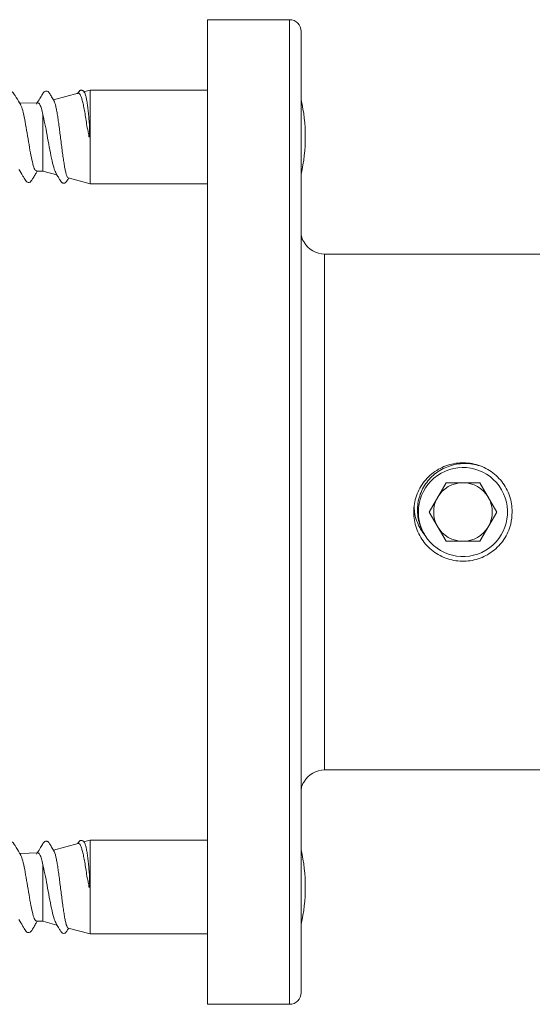
# Model space of a CAD drawing. Units: millimetres. Extents: x -1281 to 1410, y -1257 to 1285.
# Drawn here: x -105 to -83, y -1256 to -1214 of the extents above; entities that cross this region are included whole.
import ezdxf

# ---------------------------------------------------------------- set-up
doc = ezdxf.new("R2010")
doc.units = ezdxf.units.MM

msp = doc.modelspace()

# ---------------------------------------------------------------- linework, layer by layer
at = {"color": 7, "linetype": 'Continuous', "lineweight": 0}
for p, q in [((-93.005, -1213.53), (-96.505, -1213.53)), ((-96.505, -1234.53), (-96.505, -1213.53)), ((-92.505, -1255.03), (-92.505, -1214.03)), ((-102.013, -1216.666), (-103.072, -1216.95)), ((-101.505, -1216.53), (-101.787, -1216.605)), ((-96.505, -1216.53), (-101.505, -1216.53)), ((-101.505, -1218.53), (-101.505, -1216.53)), ((-103.71, -1217.073), (-104.507, -1217.09)), ((-103.519, -1219.99), (-103.519, -1217.578)), ((-101.505, -1218.53), (-101.555, -1218.53)), ((-101.505, -1220.53), (-101.505, -1218.53)), ((-103.791, -1219.984), (-103.519, -1219.99)), ((-103.519, -1219.99), (-102.922, -1220.15)), ((-102.443, -1220.278), (-101.505, -1220.53)), ((-101.505, -1220.53), (-96.505, -1220.53)), ((-80.505, -1223.53), (-91.505, -1223.53)), ((-86.327, -1233.28), (-87.049, -1234.53)), ((-84.884, -1233.28), (-86.327, -1233.28)), ((-84.162, -1234.53), (-84.884, -1233.28)), ((-96.505, -1255.53), (-96.505, -1234.53)), ((-87.049, -1234.53), (-86.327, -1235.78)), ((-84.884, -1235.78), (-84.162, -1234.53)), ((-87.245, -1235.476), (-87.279, -1235.429)), ((-87.221, -1235.529), (-87.245, -1235.476)), ((-86.327, -1235.78), (-84.884, -1235.78)), ((-91.505, -1245.53), (-80.505, -1245.53)), ((-101.505, -1248.53), (-101.787, -1248.605)), ((-96.505, -1248.53), (-101.505, -1248.53)), ((-101.505, -1250.53), (-101.505, -1248.53)), ((-103.71, -1249.073), (-104.507, -1249.09)), ((-102.013, -1248.666), (-103.072, -1248.95)), ((-103.519, -1251.99), (-103.519, -1249.578)), ((-101.505, -1250.53), (-101.555, -1250.53)), ((-101.505, -1252.53), (-101.505, -1250.53)), ((-103.791, -1251.984), (-103.519, -1251.99)), ((-103.519, -1251.99), (-102.922, -1252.15)), ((-102.443, -1252.278), (-101.505, -1252.53)), ((-101.505, -1252.53), (-96.505, -1252.53)), ((-96.505, -1255.53), (-93.005, -1255.53))]:
    msp.add_line(p, q, dxfattribs=at)
at = {"color": 8, "linetype": 'Continuous', "lineweight": 0}
for p, q in [((-93.005, -1234.53), (-93.005, -1213.53)), ((-91.505, -1234.53), (-91.505, -1223.53)), ((-93.005, -1255.53), (-93.005, -1234.53)), ((-91.505, -1245.53), (-91.505, -1234.53))]:
    msp.add_line(p, q, dxfattribs=at)
at = {"color": 7, "linetype": 'Continuous', "lineweight": 0}
for centre, radius, start, end in [((-93.005, -1214.03), 0.5, 0, 90), ((-99.572, -1218.53), 7.242, 347.3718, 12.6282), ((-91.505, -1222.53), 1, 209.1388, 270), ((-85.605, -1234.53), 1.9, 211.7467, 208.2533), ((-85.605, -1234.53), 1.25, 90, 150), ((-85.605, -1234.53), 1.25, 30, 90), ((-85.605, -1234.53), 1.25, 150, 210), ((-85.605, -1234.53), 1.25, 330, 30), ((-85.605, -1234.53), 1.25, 210, 270), ((-85.605, -1234.53), 1.25, 270, 330), ((-91.505, -1246.53), 1, 90, 150.8862), ((-99.572, -1250.53), 7.242, 347.3718, 12.6282), ((-93.005, -1255.03), 0.5, 270, 0)]:
    msp.add_arc(centre, radius, start, end, dxfattribs=at)
for points, knots in [([(-104.467, -1217.156), (-104.53, -1217.05), (-104.62, -1216.9), (-104.725, -1216.733), (-104.769, -1216.654), (-104.818, -1216.617), (-104.861, -1216.603), (-104.898, -1216.602), (-104.935, -1216.616), (-104.953, -1216.627), (-104.965, -1216.637), (-104.973, -1216.646), (-104.979, -1216.655), (-104.984, -1216.664), (-104.989, -1216.671), (-104.999, -1216.684), (-105.007, -1216.691), (-105.021, -1216.709), (-105.052, -1216.758), (-105.095, -1216.828), (-105.175, -1216.963), (-105.243, -1217.076), (-105.292, -1217.157)], [0, 0, 0, 0, 0.209789, 0.297766, 0.378326, 0.418919, 0.459169, 0.525902, 0.549423, 0.566577, 0.573084, 0.578536, 0.587771, 0.592219, 0.59697, 0.608082, 0.63957, 0.67931, 0.723033, 0.774825, 0.837345, 1, 1, 1, 1]), ([(-103.045, -1216.995), (-103.063, -1216.966), (-103.115, -1216.879), (-103.194, -1216.751), (-103.253, -1216.644), (-103.3, -1216.595), (-103.331, -1216.579), (-103.382, -1216.566), (-103.474, -1216.594), (-103.537, -1216.72), (-103.657, -1216.898), (-103.745, -1217.047), (-103.793, -1217.127)], [0, 0, 0, 0, 0.067102, 0.198942, 0.304653, 0.351997, 0.397828, 0.4512, 0.513365, 0.647859, 0.809444, 1, 1, 1, 1]), ([(-101.753, -1216.62), (-101.755, -1216.616), (-101.765, -1216.6), (-101.784, -1216.575), (-101.815, -1216.552), (-101.858, -1216.538), (-101.887, -1216.538), (-101.915, -1216.542), (-101.963, -1216.561), (-102, -1216.618), (-102.031, -1216.668), (-102.044, -1216.688)], [0, 0, 0, 0, 0.022799, 0.104081, 0.258854, 0.435226, 0.530746, 0.589118, 0.666872, 0.862129, 1, 1, 1, 1]), ([(-102.012, -1216.669), (-102.009, -1216.667), (-101.991, -1216.654), (-101.957, -1216.681), (-101.911, -1216.751), (-101.864, -1216.88), (-101.817, -1217.054), (-101.77, -1217.274), (-101.723, -1217.531), (-101.677, -1217.822), (-101.639, -1218.094), (-101.577, -1218.328), (-101.562, -1218.462), (-101.555, -1218.53)], [0, 0, 0, 0, 0.01645, 0.11946, 0.225389, 0.329561, 0.436668, 0.542372, 0.651073, 0.757888, 0.867573, 0.933309, 1, 1, 1, 1]), ([(-101.505, -1218.53), (-101.511, -1218.503), (-101.542, -1218.368), (-101.518, -1218.131), (-101.548, -1217.84), (-101.573, -1217.574), (-101.599, -1217.321), (-101.63, -1217.092), (-101.663, -1216.895), (-101.697, -1216.745), (-101.727, -1216.649), (-101.747, -1216.629), (-101.756, -1216.621)], [0, 0, 0, 0, 0.02922, 0.146826, 0.24798, 0.351723, 0.460104, 0.571254, 0.68638, 0.804802, 0.920581, 1, 1, 1, 1]), ([(-103.507, -1217.644), (-103.527, -1217.551), (-103.568, -1217.364), (-103.63, -1217.178), (-103.682, -1217.073), (-103.714, -1217.087), (-103.725, -1217.092)], [0, 0, 0, 0, 0.280033, 0.562491, 0.843996, 1, 1, 1, 1]), ([(-102.442, -1220.275), (-102.444, -1220.275), (-102.458, -1220.279), (-102.485, -1220.237), (-102.521, -1220.145), (-102.557, -1220.004), (-102.592, -1219.821), (-102.628, -1219.603), (-102.665, -1219.355), (-102.701, -1219.087), (-102.736, -1218.803), (-102.772, -1218.518), (-102.809, -1218.233), (-102.844, -1217.963), (-102.88, -1217.71), (-102.916, -1217.486), (-102.953, -1217.294), (-102.988, -1217.143), (-103.02, -1217.04), (-103.04, -1217.009), (-103.048, -1216.997)], [0, 0, 0, 0, 0.0113407, 0.074513, 0.1348836, 0.1970224, 0.2570418, 0.3188572, 0.3779509, 0.4387791, 0.4974827, 0.5579402, 0.6157569, 0.6752738, 0.7326605, 0.7917624, 0.8483005, 0.9065078, 0.9625795, 1, 1, 1, 1]), ([(-103.791, -1219.966), (-103.809, -1219.965), (-103.854, -1219.964), (-103.928, -1219.77), (-104.009, -1219.432), (-104.091, -1218.984), (-104.173, -1218.487), (-104.255, -1217.994), (-104.336, -1217.57), (-104.409, -1217.271), (-104.455, -1217.195), (-104.473, -1217.163)], [0, 0, 0, 0, 0.081092, 0.201198, 0.321197, 0.441037, 0.560767, 0.68034, 0.799801, 0.919104, 1, 1, 1, 1]), ([(-103.507, -1217.644), (-103.475, -1217.784), (-103.41, -1218.065), (-103.317, -1218.58), (-103.221, -1219.095), (-103.129, -1219.56), (-103.038, -1219.922), (-102.981, -1220.034), (-102.954, -1220.086)], [0, 0, 0, 0, 0.1666607, 0.3332631, 0.5012493, 0.6731213, 0.846465, 1, 1, 1, 1]), ([(-104.543, -1219.915), (-104.489, -1220.005), (-104.413, -1220.134), (-104.319, -1220.29), (-104.26, -1220.387), (-104.209, -1220.455), (-104.138, -1220.477), (-104.062, -1220.468), (-103.994, -1220.378), (-103.919, -1220.253), (-103.837, -1220.118), (-103.781, -1220.025), (-103.757, -1219.985)], [0, 0, 0, 0, 0.18702, 0.269191, 0.347689, 0.437098, 0.511702, 0.60601, 0.701821, 0.802962, 0.916409, 1, 1, 1, 1]), ([(-102.958, -1220.089), (-102.925, -1220.145), (-102.866, -1220.245), (-102.788, -1220.37), (-102.745, -1220.449), (-102.698, -1220.488), (-102.656, -1220.505), (-102.618, -1220.507), (-102.58, -1220.495), (-102.563, -1220.485), (-102.551, -1220.476), (-102.543, -1220.468), (-102.536, -1220.459), (-102.531, -1220.451), (-102.526, -1220.444), (-102.517, -1220.432), (-102.509, -1220.425), (-102.494, -1220.406), (-102.462, -1220.356), (-102.436, -1220.313), (-102.42, -1220.287), (-102.419, -1220.285)], [0, 0, 0, 0, 0.162482, 0.289778, 0.407842, 0.468083, 0.528845, 0.629699, 0.6648, 0.689949, 0.699269, 0.706927, 0.719919, 0.726237, 0.733028, 0.749212, 0.795494, 0.853819, 0.918269, 0.994528, 1, 1, 1, 1]), ([(-92.505, -1222.662), (-92.497, -1222.731), (-92.478, -1222.886), (-92.385, -1223.012), (-92.382, -1223.016), (-92.38, -1223.018)], [0, 0, 0, 0, 0.315186, 0.705858, 1, 1, 1, 1]), ([(-83.505, -1234.53), (-83.511, -1234.413), (-83.523, -1234.179), (-83.612, -1233.838), (-83.754, -1233.518), (-83.948, -1233.224), (-84.189, -1232.966), (-84.47, -1232.75), (-84.786, -1232.585), (-85.125, -1232.475), (-85.477, -1232.424), (-85.83, -1232.432), (-86.174, -1232.499), (-86.502, -1232.62), (-86.805, -1232.794), (-87.077, -1233.017), (-87.308, -1233.285), (-87.494, -1233.589), (-87.625, -1233.921), (-87.699, -1234.269), (-87.713, -1234.623), (-87.668, -1234.971), (-87.566, -1235.306), (-87.412, -1235.62), (-87.206, -1235.903), (-86.955, -1236.152), (-86.663, -1236.355), (-86.341, -1236.507), (-85.997, -1236.602), (-85.644, -1236.639), (-85.293, -1236.616), (-84.952, -1236.536), (-84.63, -1236.4), (-84.334, -1236.213), (-84.072, -1235.978), (-83.85, -1235.701), (-83.679, -1235.389), (-83.538, -1234.999), (-83.518, -1234.704), (-83.505, -1234.53)], [0, 0, 0, 0, 0.026519, 0.053038, 0.079542, 0.106048, 0.132848, 0.159647, 0.186667, 0.213686, 0.240379, 0.267073, 0.293398, 0.319727, 0.346219, 0.372713, 0.399642, 0.426569, 0.453531, 0.480492, 0.507039, 0.533587, 0.559918, 0.586251, 0.612883, 0.639515, 0.666516, 0.693515, 0.720378, 0.747241, 0.773658, 0.800077, 0.826443, 0.852811, 0.879591, 0.90637, 0.933392, 0.960412, 1, 1, 1, 1]), ([(-87.279, -1235.429), (-87.295, -1235.4), (-87.378, -1235.255), (-87.479, -1234.997), (-87.546, -1234.651), (-87.552, -1234.326), (-87.504, -1234.002), (-87.403, -1233.691), (-87.251, -1233.397), (-87.051, -1233.131), (-86.807, -1232.899), (-86.527, -1232.712), (-86.218, -1232.572), (-85.889, -1232.484), (-85.544, -1232.452), (-85.202, -1232.474), (-84.983, -1232.536), (-84.877, -1232.566)], [0, 0, 0, 0, 0.020687, 0.103858, 0.170191, 0.238447, 0.30478, 0.372984, 0.440432, 0.509773, 0.578282, 0.648771, 0.717608, 0.78833, 0.859017, 0.931752, 1, 1, 1, 1]), ([(-87.691, -1234.304), (-87.683, -1234.412), (-87.667, -1234.644), (-87.565, -1234.968), (-87.418, -1235.274), (-87.287, -1235.443), (-87.221, -1235.529)], [0, 0, 0, 0, 0.2417504, 0.5207138, 0.7573415, 1, 1, 1, 1]), ([(-92.38, -1246.041), (-92.378, -1246.038), (-92.366, -1246.022), (-92.431, -1246.106), (-92.496, -1246.244), (-92.503, -1246.365), (-92.505, -1246.397)], [0, 0, 0, 0, 0.107842, 0.480463, 0.862286, 1, 1, 1, 1]), ([(-104.467, -1249.156), (-104.53, -1249.05), (-104.62, -1248.9), (-104.725, -1248.733), (-104.769, -1248.654), (-104.818, -1248.617), (-104.861, -1248.603), (-104.898, -1248.602), (-104.935, -1248.616), (-104.953, -1248.627), (-104.965, -1248.637), (-104.973, -1248.646), (-104.979, -1248.655), (-104.984, -1248.664), (-104.989, -1248.671), (-104.999, -1248.684), (-105.007, -1248.691), (-105.021, -1248.709), (-105.052, -1248.758), (-105.095, -1248.828), (-105.175, -1248.963), (-105.243, -1249.076), (-105.292, -1249.157)], [0, 0, 0, 0, 0.209789, 0.297767, 0.378327, 0.418919, 0.459169, 0.525902, 0.549424, 0.566577, 0.573085, 0.578536, 0.587772, 0.59222, 0.59697, 0.608082, 0.63957, 0.67931, 0.723033, 0.774825, 0.837345, 1, 1, 1, 1]), ([(-103.045, -1248.995), (-103.063, -1248.966), (-103.115, -1248.879), (-103.194, -1248.751), (-103.253, -1248.644), (-103.3, -1248.595), (-103.331, -1248.579), (-103.382, -1248.566), (-103.474, -1248.594), (-103.537, -1248.72), (-103.657, -1248.898), (-103.745, -1249.047), (-103.793, -1249.127)], [0, 0, 0, 0, 0.067102, 0.198942, 0.304652, 0.351997, 0.397828, 0.451199, 0.513364, 0.647859, 0.809444, 1, 1, 1, 1]), ([(-101.753, -1248.62), (-101.755, -1248.616), (-101.765, -1248.6), (-101.784, -1248.575), (-101.815, -1248.552), (-101.858, -1248.538), (-101.887, -1248.538), (-101.915, -1248.542), (-101.963, -1248.561), (-102, -1248.618), (-102.031, -1248.668), (-102.044, -1248.688)], [0, 0, 0, 0, 0.022798, 0.104081, 0.258855, 0.435227, 0.530747, 0.589118, 0.666873, 0.862129, 1, 1, 1, 1]), ([(-102.012, -1248.669), (-102.009, -1248.667), (-101.991, -1248.654), (-101.957, -1248.681), (-101.911, -1248.751), (-101.864, -1248.88), (-101.817, -1249.054), (-101.77, -1249.274), (-101.723, -1249.531), (-101.677, -1249.822), (-101.639, -1250.094), (-101.577, -1250.328), (-101.562, -1250.462), (-101.555, -1250.53)], [0, 0, 0, 0, 0.01645, 0.11946, 0.225389, 0.329561, 0.436668, 0.542372, 0.651073, 0.757888, 0.867572, 0.933308, 1, 1, 1, 1]), ([(-101.505, -1250.53), (-101.511, -1250.503), (-101.542, -1250.368), (-101.518, -1250.131), (-101.548, -1249.84), (-101.573, -1249.574), (-101.599, -1249.321), (-101.63, -1249.092), (-101.663, -1248.895), (-101.697, -1248.745), (-101.727, -1248.649), (-101.747, -1248.629), (-101.756, -1248.621)], [0, 0, 0, 0, 0.02922, 0.146826, 0.24798, 0.351723, 0.460104, 0.571254, 0.686381, 0.804802, 0.920581, 1, 1, 1, 1]), ([(-102.442, -1252.275), (-102.444, -1252.275), (-102.458, -1252.279), (-102.485, -1252.237), (-102.521, -1252.145), (-102.557, -1252.004), (-102.592, -1251.821), (-102.628, -1251.603), (-102.665, -1251.355), (-102.701, -1251.087), (-102.736, -1250.803), (-102.772, -1250.518), (-102.809, -1250.233), (-102.844, -1249.963), (-102.88, -1249.71), (-102.916, -1249.486), (-102.953, -1249.294), (-102.988, -1249.143), (-103.02, -1249.04), (-103.04, -1249.009), (-103.048, -1248.997)], [0, 0, 0, 0, 0.011341, 0.074513, 0.134883, 0.197022, 0.257042, 0.318857, 0.377951, 0.438779, 0.497483, 0.55794, 0.615757, 0.675274, 0.732661, 0.791762, 0.848301, 0.906508, 0.962579, 1, 1, 1, 1]), ([(-103.791, -1251.966), (-103.809, -1251.965), (-103.854, -1251.964), (-103.928, -1251.77), (-104.009, -1251.432), (-104.091, -1250.984), (-104.173, -1250.487), (-104.255, -1249.994), (-104.336, -1249.57), (-104.409, -1249.271), (-104.455, -1249.195), (-104.473, -1249.163)], [0, 0, 0, 0, 0.081092, 0.201198, 0.321197, 0.441037, 0.560767, 0.68034, 0.7998, 0.919104, 1, 1, 1, 1]), ([(-103.507, -1249.644), (-103.527, -1249.551), (-103.568, -1249.364), (-103.63, -1249.178), (-103.682, -1249.073), (-103.714, -1249.087), (-103.725, -1249.092)], [0, 0, 0, 0, 0.280034, 0.562491, 0.843996, 1, 1, 1, 1]), ([(-103.507, -1249.644), (-103.475, -1249.784), (-103.41, -1250.065), (-103.317, -1250.58), (-103.221, -1251.095), (-103.129, -1251.56), (-103.038, -1251.922), (-102.981, -1252.034), (-102.954, -1252.086)], [0, 0, 0, 0, 0.166661, 0.333263, 0.501249, 0.673121, 0.846465, 1, 1, 1, 1]), ([(-104.543, -1251.915), (-104.489, -1252.005), (-104.413, -1252.134), (-104.319, -1252.29), (-104.26, -1252.387), (-104.209, -1252.455), (-104.138, -1252.477), (-104.062, -1252.468), (-103.994, -1252.378), (-103.919, -1252.253), (-103.837, -1252.118), (-103.781, -1252.025), (-103.757, -1251.985)], [0, 0, 0, 0, 0.187019, 0.269191, 0.347688, 0.437098, 0.511702, 0.60601, 0.701821, 0.802962, 0.916408, 1, 1, 1, 1]), ([(-102.958, -1252.089), (-102.925, -1252.145), (-102.866, -1252.245), (-102.788, -1252.37), (-102.745, -1252.449), (-102.698, -1252.488), (-102.656, -1252.505), (-102.618, -1252.507), (-102.58, -1252.495), (-102.563, -1252.485), (-102.551, -1252.476), (-102.543, -1252.468), (-102.536, -1252.459), (-102.531, -1252.451), (-102.526, -1252.444), (-102.517, -1252.432), (-102.509, -1252.425), (-102.494, -1252.406), (-102.462, -1252.356), (-102.436, -1252.313), (-102.42, -1252.287), (-102.419, -1252.285)], [0, 0, 0, 0, 0.162481, 0.289777, 0.407842, 0.468082, 0.528844, 0.629698, 0.664799, 0.689948, 0.699269, 0.706926, 0.719918, 0.726236, 0.733027, 0.749211, 0.795494, 0.853818, 0.918269, 0.994527, 1, 1, 1, 1])]:
    msp.add_open_spline(points, degree=3, knots=knots, dxfattribs=at)

doc.saveas('drawing.dxf')
